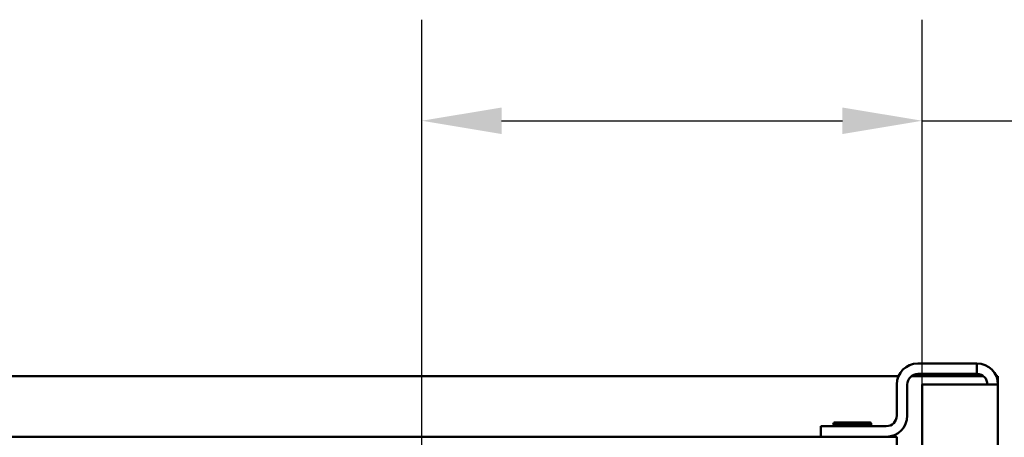
# Model space of a CAD drawing. Units: inches. Extents: x 3 to 140, y 2 to 109.
# Drawn here: x 98 to 106, y 32 to 35 of the extents above; entities that cross this region are included whole.
import ezdxf

# ---------------------------------------------------------------- set-up
doc = ezdxf.new("R2010")
doc.units = ezdxf.units.IN
doc.header["$LTSCALE"] = 6.5
doc.header["$MEASUREMENT"] = 0
doc.layers.add('Dimension (ANSI)', color=7, linetype='Continuous', lineweight=25)
doc.layers.add('Visible (ANSI)', color=7, linetype='Continuous', lineweight=50)
doc.styles.add('Note Text (ANSI)', font='tahoma.ttf')
doc.dimstyles.new('Default (ANSI)', dxfattribs={"dimscale": 6.5, "dimtxt": 0.12, "dimasz": 0.098425, "dimexe": 0.125, "dimexo": 0.0625, "dimgap": 0.031496, "dimtad": 0, "dimtih": 1, "dimtoh": 1, "dimrnd": 1e-08, "dimzin": 4, "dimdsep": 46, "dimtxsty": 'Note Text (ANSI)', "dimcen": 0.09, "dimdle": 0.393701, "dimclrd": 256, "dimclre": 256, "dimclrt": 256, "dimadec": 0, "dimazin": 1, "dimtfac": 1, "dimtofl": 0, "dimtmove": 0, "dimatfit": 3, "dimfxl": 1, "dimtolj": 1, "dimtzin": 4, "dimlwd": -1, "dimlwe": -1, "dimarcsym": 0})

# ---------------------------------------------------------------- blocks, each defined once
blk = doc.blocks.new('*D32')
at = {"layer": 'Defpoints', "color": 0, "transparency": 16777216}
for p in [(100.8879, 34.2363), (100.8879, 30.6126), (104.9037, 29.4416)]:
    blk.add_point(p, dxfattribs=at)
at = {"layer": 'Dimension (ANSI)', "transparency": 16777216}
for p, q in [((100.8879, 31.0189), (100.8879, 35.0488)), ((104.9037, 29.8479), (104.9037, 35.0488)), ((101.5276, 34.2363), (104.2639, 34.2363)), ((104.9037, 34.2363), (105.687, 34.2363))]:
    blk.add_line(p, q, dxfattribs=at)
for points in [[(101.5276, 34.3429), (101.5276, 34.1297), (100.8879, 34.2363)], [(104.2639, 34.3429), (104.2639, 34.1297), (104.9037, 34.2363)]]:
    blk.add_solid(points, dxfattribs=at)
at = {"layer": 'Dimension (ANSI)', "transparency": 16777216, "insert": (105.8917, 34.6423), "char_height": 0.78, "attachment_point": 1, "style": 'Note Text (ANSI)'}
blk.add_mtext('\\A1; \\fTahoma|b0|i0;4.50', dxfattribs=at)

msp = doc.modelspace()

# ---------------------------------------------------------------- linework, layer by layer
at = {"layer": 'Visible (ANSI)'}
for p, q in [((105.344, 32.2854), (104.8695, 32.2854)), ((105.344, 32.2009), (105.344, 32.2854)), ((90.16, 32.1838), (104.7146, 32.1838)), ((104.8186, 32.1838), (105.3949, 32.1838)), ((104.8695, 32.2009), (105.344, 32.2009)), ((105.499, 32.1838), (105.513, 32.1838)), ((105.513, 32.1838), (105.513, 32.1164)), ((104.7005, 32.1164), (104.7005, 31.8661)), ((104.785, 31.8661), (104.785, 32.1164)), ((105.344, 32.1164), (104.9037, 32.1164)), ((104.9037, 32.1164), (104.9037, 16.2044)), ((105.344, 32.1164), (105.513, 32.1164)), ((105.513, 32.1164), (105.513, 16.2044)), ((104.616, 31.7816), (104.0912, 31.7816)), ((104.0912, 31.6971), (104.0912, 31.7816)), ((104.4958, 31.7969), (104.1903, 31.7969)), ((104.1903, 31.7969), (104.4958, 31.7969)), ((104.4805, 31.8122), (104.2056, 31.8122)), ((90.0755, 31.6971), (104.7005, 31.6971)), ((104.7005, 31.6091), (104.7005, 31.6971))]:
    msp.add_line(p, q, dxfattribs=at)
for centre, radius, start, end in [((104.8695, 32.1164), 0.169, 90, 180), ((105.344, 32.1164), 0.169, 0, 90), ((104.8695, 32.1164), 0.0845, 90, 180), ((105.344, 32.1164), 0.0845, 0, 90), ((104.616, 31.8661), 0.0845, 270, 0), ((104.616, 31.8661), 0.169, 270, 0), ((104.2056, 31.7969), 0.0153, 89.99409, 180), ((104.2056, 31.7969), 0.0153, 89.99409, 180), ((104.2056, 31.7969), 0.0153, 180, 270.00591), ((104.4805, 31.7969), 0.0153, 0, 90.00591), ((104.4805, 31.7969), 0.0153, 0, 90.00591), ((104.4805, 31.7969), 0.0153, 269.99409, 0)]:
    msp.add_arc(centre, radius, start, end, dxfattribs=at)

# ---------------------------------------------------------------- dimensions: what is measured, and where the dimension line sits
at = {"layer": 'Dimension (ANSI)'}
dim = msp.add_linear_dim(base=(100.8879, 34.2363), p1=(104.9037, 29.4416), p2=(100.8879, 30.6126), text=' \\fTahoma|b0|i0;4.50', dimstyle='Default (ANSI)', override={"dimgap": 0.031496, "dimtih": 0, "dimtoh": 0, "dimdec": 2, "dimlfac": 1.230769, "dimtol": 0, "dimlim": 0, "dimtp": 0, "dimtm": 0, "dimtdec": 2, "dimatfit": 2}, dxfattribs=at)
dim.commit()
dim.dimension.update_dxf_attribs({"geometry": '*D32', "text_midpoint": (107.0785, 34.2363), "dimtype": 160})

doc.saveas('drawing.dxf')
